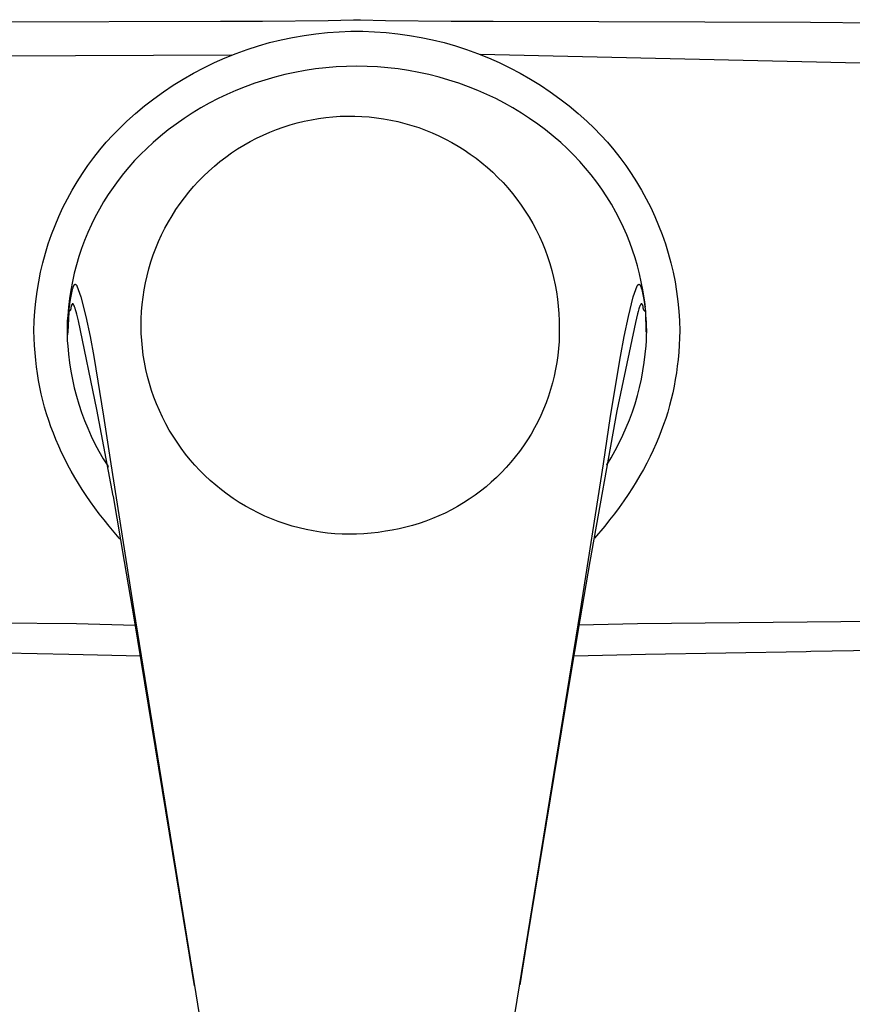
# Model space of a CAD drawing. Units: millimetres. Extents: x -279 to 279, y -228 to 228.
# Drawn here: x 140 to 209, y 136 to 218 of the extents above; entities that cross this region are included whole.
import ezdxf

# ---------------------------------------------------------------- set-up
doc = ezdxf.new("R2010")
doc.units = ezdxf.units.MM
doc.header["$MEASUREMENT"] = 0
doc.layers.add('Default', color=7, linetype='Continuous', true_color=0x000000)

msp = doc.modelspace()

# ---------------------------------------------------------------- linework, layer by layer
at = {"layer": 'Default', "color": 7, "true_color": 0xffffff}
for p, q in [((130.442, 217.897), (156.827, 217.992)), ((156.827, 217.992), (160.334, 217.981)), ((160.334, 217.981), (165.798, 218.033)), ((165.798, 218.033), (167.884, 218.111)), ((167.884, 218.111), (168.466, 218.111)), ((168.466, 218.111), (170.552, 218.033)), ((170.552, 218.033), (176.017, 217.981)), ((176.017, 217.981), (179.524, 217.992)), ((179.524, 217.992), (205.909, 217.897)), ((205.909, 217.897), (225.355, 217.761)), ((164.759, 216.942), (165.732, 217.044)), ((165.732, 217.044), (166.708, 217.111)), ((166.708, 217.111), (167.686, 217.145)), ((167.686, 217.145), (168.664, 217.145)), ((168.664, 217.145), (169.642, 217.111)), ((169.642, 217.111), (170.618, 217.044)), ((170.618, 217.044), (171.592, 216.942)), ((159.978, 215.933), (160.919, 216.201)), ((160.919, 216.201), (161.869, 216.436)), ((161.869, 216.436), (162.826, 216.638)), ((162.826, 216.638), (163.79, 216.807)), ((163.79, 216.807), (164.759, 216.942)), ((171.592, 216.942), (172.561, 216.807)), ((172.561, 216.807), (173.524, 216.638)), ((173.524, 216.638), (174.482, 216.436)), ((174.482, 216.436), (175.432, 216.201)), ((175.432, 216.201), (176.373, 215.933)), ((158.126, 215.3), (159.046, 215.633)), ((159.046, 215.633), (159.978, 215.933)), ((176.373, 215.933), (177.304, 215.633)), ((177.304, 215.633), (178.224, 215.3)), ((157.746, 215.152), (83.684, 214.882)), ((155.442, 214.115), (156.323, 214.541)), ((156.323, 214.541), (157.218, 214.936)), ((157.218, 214.936), (158.126, 215.3)), ((178.224, 215.3), (179.132, 214.936)), ((256.749, 213.417), (178.435, 215.219)), ((179.132, 214.936), (180.027, 214.541)), ((180.027, 214.541), (180.908, 214.115)), ((154.577, 213.658), (155.442, 214.115)), ((163.022, 213.73), (162.177, 213.546)), ((163.872, 213.887), (163.022, 213.73)), ((164.727, 214.015), (163.872, 213.887)), ((165.586, 214.114), (164.727, 214.015)), ((166.447, 214.185), (165.586, 214.114)), ((167.311, 214.228), (166.447, 214.185)), ((168.175, 214.242), (167.311, 214.228)), ((169.04, 214.228), (168.175, 214.242)), ((169.903, 214.185), (169.04, 214.228)), ((170.764, 214.113), (169.903, 214.185)), ((171.623, 214.014), (170.764, 214.113)), ((172.478, 213.886), (171.623, 214.014)), ((173.328, 213.729), (172.478, 213.886)), ((174.173, 213.545), (173.328, 213.729)), ((180.908, 214.115), (181.774, 213.658)), ((152.896, 212.657), (153.728, 213.172)), ((153.728, 213.172), (154.577, 213.658)), ((160.509, 213.094), (159.687, 212.826)), ((161.339, 213.334), (160.509, 213.094)), ((162.177, 213.546), (161.339, 213.334)), ((175.011, 213.333), (174.173, 213.545)), ((175.841, 213.093), (175.011, 213.333)), ((176.663, 212.826), (175.841, 213.093)), ((181.774, 213.658), (182.623, 213.172)), ((182.623, 213.172), (183.455, 212.657)), ((151.288, 211.541), (152.082, 212.113)), ((152.082, 212.113), (152.896, 212.657)), ((158.114, 212.229), (157.364, 211.902)), ((158.874, 212.532), (158.114, 212.229)), ((159.687, 212.826), (158.874, 212.532)), ((177.476, 212.532), (176.663, 212.826)), ((178.237, 212.229), (177.476, 212.532)), ((178.987, 211.902), (178.237, 212.229)), ((183.455, 212.657), (184.268, 212.113)), ((184.268, 212.113), (185.062, 211.541)), ((150.514, 210.942), (151.288, 211.541)), ((156.625, 211.55), (155.898, 211.173)), ((157.364, 211.902), (156.625, 211.55)), ((179.725, 211.549), (178.987, 211.902)), ((180.452, 211.173), (179.725, 211.549)), ((185.062, 211.541), (185.836, 210.943)), ((149.762, 210.317), (150.514, 210.942)), ((155.185, 210.773), (154.485, 210.349)), ((155.898, 211.173), (155.185, 210.773)), ((181.165, 210.772), (180.452, 211.173)), ((181.865, 210.348), (181.165, 210.772)), ((185.836, 210.943), (186.589, 210.317)), ((148.443, 209.101), (149.031, 209.666)), ((149.031, 209.666), (149.762, 210.317)), ((153.799, 209.902), (153.129, 209.432)), ((154.485, 210.349), (153.799, 209.902)), ((163.214, 209.53), (163.801, 209.672)), ((163.801, 209.672), (164.392, 209.794)), ((164.392, 209.794), (164.987, 209.896)), ((164.987, 209.896), (165.585, 209.977)), ((165.585, 209.977), (166.186, 210.037)), ((166.186, 210.037), (166.788, 210.076)), ((166.788, 210.076), (167.392, 210.095)), ((167.392, 210.095), (167.996, 210.092)), ((167.996, 210.092), (168.599, 210.068)), ((168.599, 210.068), (169.201, 210.024)), ((169.201, 210.024), (169.801, 209.958)), ((169.801, 209.958), (170.399, 209.872)), ((170.399, 209.872), (170.993, 209.765)), ((170.993, 209.765), (171.583, 209.638)), ((171.583, 209.638), (172.168, 209.49)), ((182.551, 209.901), (181.865, 210.348)), ((183.221, 209.432), (182.551, 209.901)), ((186.589, 210.317), (187.319, 209.666)), ((187.319, 209.666), (187.907, 209.101)), ((147.874, 208.516), (148.443, 209.101)), ((152.475, 208.94), (151.837, 208.427)), ((153.129, 209.432), (152.475, 208.94)), ((160.927, 208.758), (161.489, 208.981)), ((161.489, 208.981), (162.057, 209.184)), ((162.057, 209.184), (162.633, 209.367)), ((162.633, 209.367), (163.214, 209.53)), ((172.168, 209.49), (172.748, 209.322)), ((172.748, 209.322), (173.322, 209.133)), ((173.322, 209.133), (173.889, 208.925)), ((173.889, 208.925), (174.448, 208.698)), ((183.875, 208.94), (183.221, 209.432)), ((184.513, 208.427), (183.875, 208.94)), ((187.907, 209.101), (188.476, 208.516)), ((147.325, 207.912), (147.874, 208.516)), ((151.837, 208.427), (151.217, 207.893)), ((159.295, 207.976), (159.83, 208.255)), ((159.83, 208.255), (160.374, 208.516)), ((160.374, 208.516), (160.927, 208.758)), ((174.448, 208.698), (174.999, 208.451)), ((174.999, 208.451), (175.541, 208.185)), ((175.541, 208.185), (176.073, 207.901)), ((185.133, 207.893), (184.513, 208.427)), ((188.476, 208.516), (189.025, 207.912)), ((146.29, 206.65), (146.797, 207.29)), ((146.797, 207.29), (147.325, 207.912)), ((150.689, 207.41), (150.178, 206.909)), ((151.217, 207.893), (150.689, 207.41)), ((157.752, 207.028), (158.255, 207.361)), ((158.255, 207.361), (158.77, 207.678)), ((158.77, 207.678), (159.295, 207.976)), ((176.073, 207.901), (176.596, 207.598)), ((176.596, 207.598), (177.107, 207.277)), ((177.107, 207.277), (177.607, 206.939)), ((185.679, 207.39), (185.133, 207.893)), ((186.207, 206.869), (185.679, 207.39)), ((189.025, 207.912), (189.554, 207.29)), ((189.554, 207.29), (190.06, 206.65)), ((145.805, 205.994), (146.29, 206.65)), ((149.683, 206.391), (149.207, 205.857)), ((150.178, 206.909), (149.683, 206.391)), ((156.783, 206.309), (157.261, 206.677)), ((157.261, 206.677), (157.752, 207.028)), ((177.607, 206.939), (178.095, 206.584)), ((178.095, 206.584), (178.571, 206.212)), ((186.716, 206.33), (186.207, 206.869)), ((190.06, 206.65), (190.546, 205.994)), ((145.342, 205.322), (145.805, 205.994)), ((149.207, 205.857), (148.749, 205.307)), ((155.865, 205.524), (156.317, 205.925)), ((156.317, 205.925), (156.783, 206.309)), ((178.571, 206.212), (179.033, 205.823)), ((179.033, 205.823), (179.481, 205.419)), ((187.207, 205.774), (186.716, 206.33)), ((187.678, 205.201), (187.207, 205.774)), ((190.546, 205.994), (191.008, 205.322)), ((144.902, 204.635), (145.342, 205.322)), ((148.309, 204.741), (147.889, 204.162)), ((148.749, 205.307), (148.309, 204.741)), ((155.004, 204.678), (155.427, 205.109)), ((155.427, 205.109), (155.865, 205.524)), ((179.481, 205.419), (179.915, 205)), ((179.915, 205), (180.335, 204.565)), ((188.13, 204.612), (187.678, 205.201)), ((191.008, 205.322), (191.448, 204.634)), ((144.093, 203.217), (144.486, 203.933)), ((144.486, 203.933), (144.902, 204.635)), ((147.889, 204.162), (147.489, 203.568)), ((154.204, 203.774), (154.596, 204.233)), ((154.596, 204.233), (155.004, 204.678)), ((180.335, 204.565), (180.739, 204.117)), ((180.739, 204.117), (181.127, 203.654)), ((188.561, 204.008), (188.13, 204.612)), ((188.97, 203.389), (188.561, 204.008)), ((191.448, 204.634), (191.864, 203.933)), ((191.864, 203.933), (192.257, 203.217)), ((143.725, 202.489), (144.093, 203.217)), ((147.489, 203.568), (147.109, 202.961)), ((153.468, 202.817), (153.828, 203.302)), ((153.828, 203.302), (154.204, 203.774)), ((181.127, 203.654), (181.499, 203.178)), ((181.499, 203.178), (181.854, 202.69)), ((189.358, 202.757), (188.97, 203.389)), ((192.257, 203.217), (192.625, 202.489)), ((143.382, 201.749), (143.725, 202.489)), ((146.75, 202.342), (146.412, 201.711)), ((147.109, 202.961), (146.75, 202.342)), ((152.801, 201.811), (153.126, 202.32)), ((153.126, 202.32), (153.468, 202.817)), ((181.854, 202.69), (182.192, 202.19)), ((189.725, 202.112), (189.358, 202.757)), ((192.625, 202.489), (192.968, 201.748)), ((143.064, 200.997), (143.382, 201.749)), ((146.412, 201.711), (146.095, 201.069)), ((152.494, 201.291), (152.801, 201.811)), ((182.192, 202.19), (182.512, 201.678)), ((182.512, 201.678), (182.815, 201.156)), ((190.068, 201.454), (189.725, 202.112)), ((190.361, 200.839), (190.068, 201.454)), ((192.968, 201.748), (193.286, 200.997)), ((142.771, 200.235), (143.064, 200.997)), ((146.095, 201.069), (145.8, 200.417)), ((151.934, 200.221), (152.205, 200.761)), ((152.205, 200.761), (152.494, 201.291)), ((182.815, 201.156), (183.099, 200.623)), ((183.099, 200.623), (183.364, 200.081)), ((190.634, 200.215), (190.361, 200.839)), ((193.286, 200.997), (193.579, 200.235)), ((142.504, 199.464), (142.771, 200.235)), ((145.8, 200.417), (145.528, 199.755)), ((151.683, 199.672), (151.934, 200.221)), ((183.364, 200.081), (183.611, 199.53)), ((190.886, 199.582), (190.634, 200.215)), ((193.579, 200.235), (193.846, 199.464)), ((142.264, 198.684), (142.504, 199.464)), ((145.277, 199.084), (145.05, 198.405)), ((145.528, 199.755), (145.277, 199.084)), ((151.238, 198.55), (151.451, 199.115)), ((151.451, 199.115), (151.683, 199.672)), ((183.611, 199.53), (183.838, 198.97)), ((191.118, 198.941), (190.886, 199.582)), ((193.846, 199.464), (194.086, 198.684)), ((142.05, 197.897), (142.264, 198.684)), ((145.05, 198.405), (144.846, 197.719)), ((151.045, 197.978), (151.238, 198.55)), ((183.838, 198.97), (184.046, 198.404)), ((184.046, 198.404), (184.234, 197.83)), ((191.328, 198.293), (191.118, 198.941)), ((191.517, 197.639), (191.328, 198.293)), ((194.086, 198.684), (194.3, 197.897)), ((141.862, 197.102), (142.05, 197.897)), ((144.846, 197.719), (144.665, 197.026)), ((150.719, 196.815), (150.872, 197.399)), ((150.872, 197.399), (151.045, 197.978)), ((184.234, 197.83), (184.401, 197.25)), ((191.686, 196.978), (191.517, 197.639)), ((194.3, 197.897), (194.488, 197.102)), ((141.702, 196.302), (141.862, 197.102)), ((144.665, 197.026), (144.507, 196.328)), ((150.587, 196.226), (150.719, 196.815)), ((184.401, 197.25), (184.549, 196.664)), ((184.549, 196.664), (184.676, 196.074)), ((191.834, 196.312), (191.686, 196.978)), ((194.488, 197.102), (194.648, 196.302)), ((141.568, 195.497), (141.702, 196.302)), ((144.507, 196.328), (144.373, 195.625)), ((144.506, 195.64), (144.537, 195.749)), ((144.537, 195.749), (144.559, 195.822)), ((144.559, 195.822), (144.571, 195.858)), ((144.571, 195.858), (144.584, 195.894)), ((144.584, 195.894), (144.595, 195.923)), ((144.595, 195.923), (144.607, 195.952)), ((144.607, 195.952), (144.614, 195.966)), ((144.614, 195.966), (144.62, 195.98)), ((144.62, 195.98), (144.627, 195.994)), ((144.627, 195.994), (144.634, 196.008)), ((144.634, 196.008), (144.639, 196.016)), ((144.639, 196.016), (144.644, 196.025)), ((144.644, 196.025), (144.649, 196.033)), ((144.649, 196.033), (144.654, 196.042)), ((144.654, 196.042), (144.657, 196.046)), ((144.657, 196.046), (144.66, 196.05)), ((144.66, 196.05), (144.663, 196.054)), ((144.663, 196.054), (144.666, 196.058)), ((144.666, 196.058), (144.669, 196.062)), ((144.669, 196.062), (144.673, 196.066)), ((144.673, 196.066), (144.676, 196.069)), ((144.676, 196.069), (144.68, 196.073)), ((144.68, 196.073), (144.682, 196.076)), ((144.682, 196.076), (144.685, 196.079)), ((144.685, 196.079), (144.688, 196.081)), ((144.688, 196.081), (144.69, 196.084)), ((144.69, 196.084), (144.693, 196.086)), ((144.693, 196.086), (144.696, 196.088)), ((144.696, 196.088), (144.699, 196.091)), ((144.699, 196.091), (144.701, 196.092)), ((144.701, 196.092), (144.702, 196.093)), ((144.702, 196.093), (144.704, 196.094)), ((144.704, 196.094), (144.705, 196.095)), ((144.705, 196.095), (144.707, 196.096)), ((144.707, 196.096), (144.708, 196.097)), ((144.708, 196.097), (144.71, 196.097)), ((144.71, 196.097), (144.712, 196.098)), ((144.712, 196.098), (144.713, 196.099)), ((144.713, 196.099), (144.715, 196.1)), ((144.715, 196.1), (144.717, 196.101)), ((144.717, 196.101), (144.718, 196.101)), ((144.718, 196.101), (144.72, 196.102)), ((144.72, 196.102), (144.722, 196.102)), ((144.722, 196.102), (144.723, 196.103)), ((144.723, 196.103), (144.725, 196.103)), ((144.725, 196.103), (144.727, 196.104)), ((144.727, 196.104), (144.729, 196.104)), ((144.729, 196.104), (144.73, 196.105)), ((144.73, 196.105), (144.732, 196.105)), ((144.732, 196.105), (144.733, 196.105)), ((144.733, 196.105), (144.735, 196.105)), ((144.735, 196.105), (144.736, 196.105)), ((144.736, 196.105), (144.738, 196.105)), ((144.738, 196.105), (144.739, 196.106)), ((144.739, 196.106), (144.741, 196.106)), ((144.741, 196.106), (144.742, 196.106)), ((144.742, 196.106), (144.744, 196.105)), ((144.744, 196.105), (144.746, 196.105)), ((144.746, 196.105), (144.747, 196.105)), ((144.747, 196.105), (144.749, 196.105)), ((144.749, 196.105), (144.75, 196.105)), ((144.75, 196.105), (144.752, 196.105)), ((144.752, 196.105), (144.753, 196.105)), ((144.753, 196.105), (144.755, 196.104)), ((144.755, 196.104), (144.756, 196.104)), ((144.756, 196.104), (144.758, 196.104)), ((144.758, 196.104), (144.76, 196.103)), ((144.76, 196.103), (144.761, 196.103)), ((144.761, 196.103), (144.763, 196.102)), ((144.763, 196.102), (144.766, 196.102)), ((144.766, 196.102), (144.769, 196.101)), ((144.769, 196.101), (144.772, 196.099)), ((144.772, 196.099), (144.775, 196.098)), ((144.775, 196.098), (144.778, 196.097)), ((144.778, 196.097), (144.78, 196.096)), ((144.78, 196.096), (144.782, 196.095)), ((144.782, 196.095), (144.784, 196.094)), ((144.784, 196.094), (144.785, 196.093)), ((144.785, 196.093), (144.787, 196.092)), ((144.787, 196.092), (144.789, 196.091)), ((144.789, 196.091), (144.791, 196.089)), ((144.791, 196.089), (144.793, 196.088)), ((144.793, 196.088), (144.795, 196.087)), ((144.795, 196.087), (144.797, 196.086)), ((144.797, 196.086), (144.8, 196.083)), ((144.8, 196.083), (144.803, 196.08)), ((144.803, 196.08), (144.807, 196.077)), ((144.807, 196.077), (144.81, 196.074)), ((144.81, 196.074), (144.813, 196.071)), ((144.813, 196.071), (144.816, 196.068)), ((144.816, 196.068), (144.82, 196.065)), ((144.82, 196.065), (144.825, 196.058)), ((144.825, 196.058), (144.831, 196.052)), ((144.831, 196.052), (144.839, 196.042)), ((144.839, 196.042), (144.846, 196.033)), ((144.846, 196.033), (144.853, 196.023)), ((144.853, 196.023), (144.86, 196.013)), ((144.86, 196.013), (144.867, 196.003)), ((144.867, 196.003), (144.873, 195.993)), ((144.873, 195.993), (144.886, 195.973)), ((144.886, 195.973), (145.214, 195.068)), ((150.475, 195.633), (150.587, 196.226)), ((184.676, 196.074), (184.783, 195.48)), ((191.177, 195.068), (191.505, 195.973)), ((191.505, 195.973), (191.514, 195.988)), ((191.514, 195.988), (191.524, 196.003)), ((191.524, 196.003), (191.534, 196.018)), ((191.534, 196.018), (191.539, 196.025)), ((191.539, 196.025), (191.544, 196.032)), ((191.544, 196.032), (191.552, 196.043)), ((191.552, 196.043), (191.557, 196.048)), ((191.557, 196.048), (191.561, 196.053)), ((191.561, 196.053), (191.565, 196.059)), ((191.565, 196.059), (191.57, 196.063)), ((191.57, 196.063), (191.575, 196.068)), ((191.575, 196.068), (191.58, 196.073)), ((191.58, 196.073), (191.584, 196.077)), ((191.584, 196.077), (191.587, 196.08)), ((191.587, 196.08), (191.591, 196.083)), ((191.591, 196.083), (191.596, 196.086)), ((191.596, 196.086), (191.598, 196.088)), ((191.598, 196.088), (191.6, 196.089)), ((191.6, 196.089), (191.602, 196.091)), ((191.602, 196.091), (191.604, 196.092)), ((191.604, 196.092), (191.606, 196.093)), ((191.606, 196.093), (191.609, 196.095)), ((191.609, 196.095), (191.611, 196.096)), ((191.611, 196.096), (191.613, 196.097)), ((191.613, 196.097), (191.615, 196.098)), ((191.615, 196.098), (191.617, 196.099)), ((191.617, 196.099), (191.619, 196.1)), ((191.619, 196.1), (191.621, 196.101)), ((191.621, 196.101), (191.623, 196.101)), ((191.623, 196.101), (191.625, 196.102)), ((191.625, 196.102), (191.627, 196.103)), ((191.627, 196.103), (191.629, 196.103)), ((191.629, 196.103), (191.631, 196.104)), ((191.631, 196.104), (191.633, 196.104)), ((191.633, 196.104), (191.635, 196.105)), ((191.635, 196.105), (191.637, 196.105)), ((191.637, 196.105), (191.639, 196.105)), ((191.639, 196.105), (191.641, 196.106)), ((191.641, 196.106), (191.643, 196.106)), ((191.643, 196.106), (191.645, 196.106)), ((191.645, 196.106), (191.646, 196.106)), ((191.646, 196.106), (191.647, 196.106)), ((191.647, 196.106), (191.648, 196.106)), ((191.648, 196.106), (191.649, 196.106)), ((191.649, 196.106), (191.652, 196.106)), ((191.652, 196.106), (191.654, 196.106)), ((191.654, 196.106), (191.656, 196.105)), ((191.656, 196.105), (191.658, 196.105)), ((191.658, 196.105), (191.66, 196.105)), ((191.66, 196.105), (191.663, 196.104)), ((191.663, 196.104), (191.665, 196.104)), ((191.665, 196.104), (191.667, 196.103)), ((191.667, 196.103), (191.669, 196.102)), ((191.669, 196.102), (191.671, 196.102)), ((191.671, 196.102), (191.673, 196.101)), ((191.673, 196.101), (191.675, 196.1)), ((191.675, 196.1), (191.677, 196.099)), ((191.677, 196.099), (191.679, 196.098)), ((191.679, 196.098), (191.681, 196.097)), ((191.681, 196.097), (191.684, 196.096)), ((191.684, 196.096), (191.686, 196.095)), ((191.686, 196.095), (191.688, 196.093)), ((191.688, 196.093), (191.69, 196.092)), ((191.69, 196.092), (191.692, 196.09)), ((191.692, 196.09), (191.694, 196.089)), ((191.694, 196.089), (191.696, 196.087)), ((191.696, 196.087), (191.698, 196.086)), ((191.698, 196.086), (191.7, 196.084)), ((191.7, 196.084), (191.702, 196.082)), ((191.702, 196.082), (191.704, 196.081)), ((191.704, 196.081), (191.708, 196.077)), ((191.708, 196.077), (191.711, 196.073)), ((191.711, 196.073), (191.716, 196.069)), ((191.716, 196.069), (191.72, 196.064)), ((191.72, 196.064), (191.724, 196.059)), ((191.724, 196.059), (191.728, 196.054)), ((191.728, 196.054), (191.731, 196.049)), ((191.731, 196.049), (191.735, 196.044)), ((191.735, 196.044), (191.739, 196.038)), ((191.739, 196.038), (191.742, 196.033)), ((191.742, 196.033), (191.746, 196.027)), ((191.746, 196.027), (191.75, 196.02)), ((191.75, 196.02), (191.758, 196.006)), ((191.758, 196.006), (191.765, 195.993)), ((191.765, 195.993), (191.771, 195.979)), ((191.771, 195.979), (191.782, 195.956)), ((191.782, 195.956), (191.791, 195.934)), ((191.791, 195.934), (191.801, 195.911)), ((191.801, 195.911), (191.809, 195.887)), ((191.809, 195.887), (191.826, 195.841)), ((191.826, 195.841), (191.841, 195.793)), ((191.962, 195.642), (191.834, 196.312)), ((191.841, 195.793), (191.86, 195.728)), ((191.86, 195.728), (191.879, 195.662)), ((194.648, 196.302), (194.782, 195.497)), ((141.462, 194.688), (141.568, 195.497)), ((144.263, 194.918), (144.177, 194.207)), ((144.373, 195.625), (144.263, 194.918)), ((144.32, 194.681), (144.392, 195.107)), ((144.392, 195.107), (144.478, 195.53)), ((144.478, 195.53), (144.472, 195.503)), ((144.478, 195.53), (144.506, 195.64)), ((145.214, 195.068), (145.619, 193.425)), ((150.313, 194.436), (150.384, 195.036)), ((150.384, 195.036), (150.475, 195.633)), ((184.783, 195.48), (184.869, 194.882)), ((190.772, 193.425), (191.177, 195.068)), ((191.879, 195.662), (191.913, 195.53)), ((191.913, 195.53), (192.002, 195.106)), ((191.919, 195.503), (192.016, 195.072)), ((192.069, 194.969), (191.962, 195.642)), ((192.002, 195.106), (192.08, 194.681)), ((192.016, 195.072), (192.099, 194.639)), ((192.123, 194.586), (192.069, 194.969)), ((194.782, 195.497), (194.888, 194.688)), ((141.383, 193.876), (141.462, 194.688)), ((144.177, 194.207), (144.115, 193.494)), ((144.215, 193.825), (144.261, 194.254)), ((144.261, 194.254), (144.32, 194.681)), ((144.376, 194.074), (144.374, 194.065)), ((144.377, 194.084), (144.376, 194.074)), ((144.379, 194.095), (144.377, 194.084)), ((144.38, 194.106), (144.379, 194.095)), ((144.383, 194.13), (144.38, 194.106)), ((144.387, 194.197), (144.383, 194.13)), ((144.388, 194.218), (144.387, 194.197)), ((144.39, 194.228), (144.388, 194.218)), ((144.391, 194.239), (144.39, 194.228)), ((144.392, 194.244), (144.391, 194.239)), ((144.393, 194.249), (144.392, 194.244)), ((144.394, 194.254), (144.393, 194.249)), ((144.395, 194.259), (144.394, 194.254)), ((144.397, 194.266), (144.395, 194.259)), ((144.399, 194.273), (144.397, 194.266)), ((144.401, 194.279), (144.399, 194.273)), ((144.403, 194.286), (144.401, 194.279)), ((144.405, 194.292), (144.403, 194.286)), ((144.408, 194.299), (144.405, 194.292)), ((144.413, 194.312), (144.408, 194.299)), ((144.45, 194.394), (144.413, 194.312)), ((144.455, 194.405), (144.45, 194.394)), ((144.461, 194.415), (144.455, 194.405)), ((144.464, 194.421), (144.461, 194.415)), ((144.467, 194.426), (144.464, 194.421)), ((144.47, 194.431), (144.467, 194.426)), ((144.473, 194.436), (144.47, 194.431)), ((144.476, 194.442), (144.473, 194.436)), ((144.48, 194.447), (144.476, 194.442)), ((144.482, 194.449), (144.48, 194.447)), ((144.484, 194.452), (144.482, 194.449)), ((144.486, 194.455), (144.484, 194.452)), ((144.488, 194.457), (144.486, 194.455)), ((144.49, 194.459), (144.488, 194.457)), ((144.491, 194.46), (144.49, 194.459)), ((144.492, 194.461), (144.491, 194.46)), ((144.493, 194.462), (144.492, 194.461)), ((144.494, 194.464), (144.493, 194.462)), ((144.496, 194.465), (144.494, 194.464)), ((144.497, 194.466), (144.496, 194.465)), ((144.498, 194.467), (144.497, 194.466)), ((144.5, 194.468), (144.498, 194.467)), ((144.501, 194.469), (144.5, 194.468)), ((144.503, 194.47), (144.501, 194.469)), ((144.505, 194.471), (144.503, 194.47)), ((144.506, 194.472), (144.505, 194.471)), ((144.508, 194.473), (144.506, 194.472)), ((144.509, 194.473), (144.508, 194.473)), ((144.51, 194.474), (144.509, 194.474)), ((144.509, 194.474), (144.509, 194.473)), ((144.511, 194.475), (144.51, 194.474)), ((144.512, 194.475), (144.511, 194.475)), ((144.513, 194.475), (144.512, 194.475)), ((144.514, 194.476), (144.513, 194.475)), ((144.515, 194.476), (144.514, 194.476)), ((144.516, 194.476), (144.515, 194.476)), ((144.517, 194.477), (144.516, 194.476)), ((144.516, 194.476), (144.516, 194.476)), ((144.518, 194.477), (144.517, 194.477)), ((144.519, 194.477), (144.518, 194.477)), ((144.52, 194.477), (144.519, 194.477)), ((144.521, 194.477), (144.52, 194.477)), ((144.522, 194.478), (144.521, 194.477)), ((144.523, 194.478), (144.522, 194.478)), ((144.524, 194.478), (144.523, 194.478)), ((144.525, 194.478), (144.524, 194.478)), ((144.526, 194.478), (144.525, 194.478)), ((144.525, 194.478), (144.525, 194.478)), ((144.527, 194.478), (144.526, 194.478)), ((144.528, 194.478), (144.527, 194.478)), ((144.529, 194.478), (144.528, 194.478)), ((144.528, 194.478), (144.528, 194.478)), ((144.53, 194.478), (144.529, 194.478)), ((144.531, 194.478), (144.53, 194.478)), ((144.533, 194.477), (144.531, 194.478)), ((144.531, 194.478), (144.531, 194.478)), ((144.534, 194.477), (144.533, 194.477)), ((144.536, 194.477), (144.534, 194.477)), ((144.537, 194.477), (144.536, 194.477)), ((144.539, 194.476), (144.537, 194.477)), ((144.54, 194.476), (144.539, 194.476)), ((144.542, 194.475), (144.54, 194.476)), ((144.543, 194.475), (144.542, 194.475)), ((144.545, 194.474), (144.543, 194.475)), ((144.546, 194.474), (144.545, 194.474)), ((144.547, 194.473), (144.546, 194.474)), ((144.549, 194.472), (144.547, 194.473)), ((144.55, 194.472), (144.549, 194.472)), ((144.551, 194.471), (144.55, 194.472)), ((144.552, 194.471), (144.551, 194.471)), ((144.554, 194.47), (144.552, 194.471)), ((144.556, 194.468), (144.554, 194.47)), ((144.558, 194.467), (144.556, 194.468)), ((144.56, 194.466), (144.558, 194.467)), ((144.562, 194.464), (144.56, 194.466)), ((144.564, 194.462), (144.562, 194.464)), ((144.567, 194.461), (144.564, 194.462)), ((144.569, 194.459), (144.567, 194.461)), ((144.57, 194.457), (144.569, 194.459)), ((144.572, 194.455), (144.57, 194.457)), ((144.574, 194.453), (144.572, 194.455)), ((144.578, 194.449), (144.574, 194.453)), ((144.582, 194.445), (144.578, 194.449)), ((144.587, 194.439), (144.582, 194.445)), ((144.592, 194.433), (144.587, 194.439)), ((144.596, 194.427), (144.592, 194.433)), ((144.601, 194.421), (144.596, 194.427)), ((144.605, 194.414), (144.601, 194.421)), ((144.609, 194.407), (144.605, 194.414)), ((144.618, 194.394), (144.609, 194.407)), ((144.628, 194.375), (144.618, 194.394)), ((144.638, 194.357), (144.628, 194.375)), ((144.647, 194.337), (144.638, 194.357)), ((144.656, 194.318), (144.647, 194.337)), ((144.665, 194.299), (144.656, 194.318)), ((144.673, 194.279), (144.665, 194.299)), ((144.689, 194.239), (144.673, 194.279)), ((144.711, 194.178), (144.689, 194.239)), ((144.732, 194.117), (144.711, 194.178)), ((144.771, 193.993), (144.732, 194.117)), ((150.264, 193.835), (150.313, 194.436)), ((184.869, 194.882), (184.934, 194.282)), ((184.934, 194.282), (184.978, 193.68)), ((191.666, 194.139), (191.638, 194.053)), ((191.697, 194.224), (191.666, 194.139)), ((191.719, 194.282), (191.697, 194.224)), ((191.731, 194.31), (191.719, 194.282)), ((191.744, 194.338), (191.731, 194.31)), ((191.755, 194.36), (191.744, 194.338)), ((191.76, 194.371), (191.755, 194.36)), ((191.766, 194.381), (191.76, 194.371)), ((191.772, 194.392), (191.766, 194.381)), ((191.778, 194.402), (191.772, 194.392)), ((191.785, 194.413), (191.778, 194.402)), ((191.792, 194.423), (191.785, 194.413)), ((191.797, 194.43), (191.792, 194.423)), ((191.802, 194.437), (191.797, 194.43)), ((191.808, 194.443), (191.802, 194.437)), ((191.814, 194.45), (191.808, 194.443)), ((191.816, 194.453), (191.814, 194.45)), ((191.819, 194.456), (191.816, 194.453)), ((191.822, 194.458), (191.819, 194.456)), ((191.823, 194.46), (191.822, 194.458)), ((191.825, 194.461), (191.823, 194.46)), ((191.826, 194.462), (191.825, 194.461)), ((191.828, 194.464), (191.826, 194.462)), ((191.829, 194.465), (191.828, 194.464)), ((191.831, 194.466), (191.829, 194.465)), ((191.833, 194.467), (191.831, 194.466)), ((191.834, 194.468), (191.833, 194.467)), ((191.836, 194.469), (191.834, 194.468)), ((191.838, 194.47), (191.836, 194.469)), ((191.839, 194.471), (191.838, 194.47)), ((191.84, 194.471), (191.839, 194.471)), ((191.841, 194.472), (191.84, 194.471)), ((191.842, 194.472), (191.841, 194.472)), ((191.843, 194.473), (191.842, 194.472)), ((191.844, 194.473), (191.843, 194.473)), ((191.845, 194.474), (191.844, 194.473)), ((191.846, 194.474), (191.845, 194.474)), ((191.847, 194.474), (191.846, 194.474)), ((191.849, 194.475), (191.847, 194.474)), ((191.85, 194.475), (191.849, 194.475)), ((191.851, 194.475), (191.85, 194.475)), ((191.852, 194.476), (191.851, 194.475)), ((191.853, 194.476), (191.852, 194.476)), ((191.854, 194.476), (191.853, 194.476)), ((191.855, 194.477), (191.854, 194.476)), ((191.856, 194.477), (191.855, 194.477)), ((191.858, 194.477), (191.856, 194.477)), ((191.859, 194.477), (191.858, 194.477)), ((191.86, 194.477), (191.859, 194.477)), ((191.861, 194.477), (191.86, 194.477)), ((191.862, 194.477), (191.861, 194.477)), ((191.863, 194.478), (191.862, 194.477)), ((191.864, 194.478), (191.863, 194.478)), ((191.866, 194.478), (191.864, 194.478)), ((191.867, 194.478), (191.866, 194.478)), ((191.868, 194.478), (191.867, 194.478)), ((191.869, 194.477), (191.868, 194.478)), ((191.87, 194.477), (191.869, 194.477)), ((191.871, 194.477), (191.87, 194.477)), ((191.872, 194.477), (191.871, 194.477)), ((191.873, 194.477), (191.872, 194.477)), ((191.874, 194.477), (191.873, 194.477)), ((191.876, 194.476), (191.874, 194.477)), ((191.874, 194.477), (191.874, 194.477)), ((191.877, 194.476), (191.876, 194.476)), ((191.878, 194.475), (191.877, 194.476)), ((191.879, 194.475), (191.878, 194.475)), ((191.88, 194.475), (191.879, 194.475)), ((191.881, 194.474), (191.88, 194.475)), ((191.882, 194.474), (191.881, 194.474)), ((191.883, 194.473), (191.882, 194.474)), ((191.884, 194.472), (191.883, 194.473)), ((191.885, 194.472), (191.884, 194.472)), ((191.886, 194.471), (191.885, 194.472)), ((191.887, 194.471), (191.886, 194.471)), ((191.888, 194.47), (191.887, 194.471)), ((191.889, 194.469), (191.888, 194.47)), ((191.89, 194.468), (191.889, 194.469)), ((191.891, 194.468), (191.89, 194.468)), ((191.892, 194.467), (191.891, 194.468)), ((191.894, 194.465), (191.892, 194.467)), ((191.896, 194.464), (191.894, 194.465)), ((191.898, 194.462), (191.896, 194.464)), ((191.899, 194.46), (191.898, 194.462)), ((191.901, 194.458), (191.899, 194.46)), ((191.905, 194.454), (191.901, 194.458)), ((191.907, 194.451), (191.905, 194.454)), ((191.909, 194.449), (191.907, 194.451)), ((191.911, 194.446), (191.909, 194.449)), ((191.914, 194.443), (191.911, 194.446)), ((191.916, 194.44), (191.914, 194.443)), ((191.918, 194.437), (191.916, 194.44)), ((191.922, 194.43), (191.918, 194.437)), ((191.926, 194.424), (191.922, 194.43)), ((191.929, 194.418), (191.926, 194.424)), ((191.933, 194.411), (191.929, 194.418)), ((191.936, 194.405), (191.933, 194.411)), ((191.941, 194.394), (191.936, 194.405)), ((191.955, 194.363), (191.941, 194.394)), ((191.959, 194.355), (191.955, 194.363)), ((191.98, 194.313), (191.959, 194.355)), ((191.983, 194.305), (191.98, 194.313)), ((191.985, 194.301), (191.983, 194.305)), ((191.987, 194.297), (191.985, 194.301)), ((191.988, 194.293), (191.987, 194.297)), ((191.989, 194.29), (191.988, 194.293)), ((191.992, 194.282), (191.989, 194.29)), ((191.994, 194.275), (191.992, 194.282)), ((191.996, 194.268), (191.994, 194.275)), ((191.997, 194.261), (191.996, 194.268)), ((191.999, 194.253), (191.997, 194.261)), ((192, 194.246), (191.999, 194.253)), ((192.001, 194.239), (192, 194.246)), ((192.003, 194.229), (192.001, 194.239)), ((192.004, 194.219), (192.003, 194.229)), ((192.005, 194.2), (192.004, 194.219)), ((192.008, 194.122), (192.005, 194.2)), ((192.009, 194.112), (192.008, 194.122)), ((192.01, 194.103), (192.009, 194.112)), ((192.011, 194.093), (192.01, 194.103)), ((192.012, 194.083), (192.011, 194.093)), ((192.013, 194.077), (192.012, 194.083)), ((192.014, 194.07), (192.013, 194.077)), ((192.016, 194.064), (192.014, 194.07)), ((192.08, 194.681), (192.145, 194.253)), ((192.099, 194.639), (192.168, 194.203)), ((192.168, 194.203), (192.123, 194.586)), ((192.145, 194.253), (192.199, 193.824)), ((192.194, 194.027), (192.168, 194.203)), ((194.888, 194.688), (194.967, 193.876)), ((141.332, 193.061), (141.383, 193.876)), ((144.115, 193.494), (144.083, 193.079)), ((144.215, 193.825), (144.137, 192.126)), ((144.226, 193.834), (144.215, 193.825)), ((144.237, 193.844), (144.226, 193.834)), ((144.248, 193.853), (144.237, 193.844)), ((144.259, 193.863), (144.248, 193.853)), ((144.269, 193.873), (144.259, 193.863)), ((144.279, 193.884), (144.269, 193.873)), ((144.289, 193.895), (144.279, 193.884)), ((144.298, 193.906), (144.289, 193.895)), ((144.303, 193.912), (144.298, 193.906)), ((144.307, 193.917), (144.303, 193.912)), ((144.312, 193.924), (144.307, 193.917)), ((144.316, 193.93), (144.312, 193.924)), ((144.32, 193.936), (144.316, 193.93)), ((144.325, 193.942), (144.32, 193.936)), ((144.329, 193.949), (144.325, 193.942)), ((144.332, 193.955), (144.329, 193.949)), ((144.336, 193.962), (144.332, 193.955)), ((144.34, 193.968), (144.336, 193.962)), ((144.343, 193.975), (144.34, 193.968)), ((144.346, 193.982), (144.343, 193.975)), ((144.35, 193.989), (144.346, 193.982)), ((144.353, 193.995), (144.35, 193.989)), ((144.355, 194.002), (144.353, 193.995)), ((144.358, 194.009), (144.355, 194.002)), ((144.361, 194.018), (144.358, 194.009)), ((144.364, 194.028), (144.361, 194.018)), ((144.367, 194.037), (144.364, 194.028)), ((144.369, 194.046), (144.367, 194.037)), ((144.372, 194.055), (144.369, 194.046)), ((144.374, 194.065), (144.372, 194.055)), ((144.825, 193.809), (144.771, 193.993)), ((144.874, 193.623), (144.825, 193.809)), ((145.009, 193.075), (144.874, 193.623)), ((145.619, 193.425), (145.976, 191.77)), ((150.235, 193.232), (150.264, 193.835)), ((184.978, 193.68), (185.001, 193.077)), ((190.415, 191.77), (190.772, 193.425)), ((191.524, 193.652), (191.347, 192.926)), ((191.579, 193.853), (191.524, 193.652)), ((191.638, 194.053), (191.579, 193.853)), ((192.017, 194.057), (192.016, 194.064)), ((192.019, 194.051), (192.017, 194.057)), ((192.02, 194.045), (192.019, 194.051)), ((192.022, 194.038), (192.02, 194.045)), ((192.024, 194.032), (192.022, 194.038)), ((192.026, 194.026), (192.024, 194.032)), ((192.028, 194.02), (192.026, 194.026)), ((192.031, 194.014), (192.028, 194.02)), ((192.033, 194.007), (192.031, 194.014)), ((192.036, 194.001), (192.033, 194.007)), ((192.039, 193.995), (192.036, 194.001)), ((192.041, 193.99), (192.039, 193.995)), ((192.044, 193.984), (192.041, 193.99)), ((192.047, 193.978), (192.044, 193.984)), ((192.05, 193.973), (192.047, 193.978)), ((192.053, 193.968), (192.05, 193.973)), ((192.056, 193.963), (192.053, 193.968)), ((192.06, 193.958), (192.056, 193.963)), ((192.063, 193.952), (192.06, 193.958)), ((192.067, 193.947), (192.063, 193.952)), ((192.07, 193.943), (192.067, 193.947)), ((192.078, 193.933), (192.07, 193.943)), ((192.085, 193.923), (192.078, 193.933)), ((192.093, 193.914), (192.085, 193.923)), ((192.101, 193.905), (192.093, 193.914)), ((192.107, 193.9), (192.101, 193.905)), ((192.113, 193.894), (192.107, 193.9)), ((192.124, 193.883), (192.113, 193.894)), ((192.136, 193.872), (192.124, 193.883)), ((192.148, 193.862), (192.136, 193.872)), ((192.161, 193.852), (192.148, 193.862)), ((192.173, 193.843), (192.161, 193.852)), ((192.186, 193.833), (192.173, 193.843)), ((192.199, 193.824), (192.186, 193.833)), ((192.216, 193.851), (192.194, 194.027)), ((192.199, 193.824), (192.254, 192.126)), ((192.254, 192.126), (192.216, 193.851)), ((194.967, 193.876), (195.019, 193.061)), ((141.308, 192.246), (141.332, 193.061)), ((144.065, 192.663), (144.059, 192.246)), ((144.083, 193.079), (144.065, 192.663)), ((146.554, 185.703), (145.009, 193.075)), ((150.227, 192.628), (150.235, 193.232)), ((150.241, 192.024), (150.227, 192.628)), ((185.001, 193.077), (185.02, 192.498)), ((185.02, 192.498), (185.019, 191.919)), ((191.347, 192.926), (189.812, 185.576)), ((192.286, 192.658), (192.268, 193.069)), ((192.292, 192.247), (192.286, 192.658)), ((195.019, 193.061), (195.043, 192.246)), ((141.311, 192.246), (141.308, 192.246)), ((141.327, 191.635), (141.311, 192.246)), ((141.356, 191.026), (141.327, 191.635)), ((144.042, 192.246), (144.059, 192.246)), ((144.059, 192.246), (144.065, 191.83)), ((144.065, 191.83), (144.083, 191.413)), ((144.137, 192.126), (144.066, 191.791)), ((145.976, 191.77), (146.283, 190.106)), ((150.275, 191.422), (150.241, 192.024)), ((185.019, 191.919), (184.997, 191.34)), ((190.108, 190.106), (190.415, 191.77)), ((192.267, 191.413), (192.286, 191.83)), ((192.286, 191.83), (192.292, 192.247)), ((192.308, 192.246), (192.292, 192.247)), ((195.027, 191.649), (194.997, 191.053)), ((195.043, 192.246), (195.027, 191.649)), ((141.399, 190.417), (141.356, 191.026)), ((144.083, 191.413), (144.115, 190.998)), ((144.115, 190.998), (144.177, 190.29)), ((150.33, 190.82), (150.275, 191.422)), ((150.406, 190.222), (150.33, 190.82)), ((184.997, 191.34), (184.956, 190.762)), ((192.174, 190.297), (192.236, 190.998)), ((192.236, 190.998), (192.267, 191.413)), ((194.997, 191.053), (194.956, 190.458)), ((141.455, 189.809), (141.399, 190.417)), ((144.177, 190.29), (144.264, 189.585)), ((146.283, 190.106), (147.099, 185.143)), ((150.502, 189.626), (150.406, 190.222)), ((184.895, 190.186), (184.815, 189.613)), ((184.956, 190.762), (184.895, 190.186)), ((189.292, 185.143), (190.108, 190.106)), ((192.088, 189.6), (192.174, 190.297)), ((194.956, 190.458), (194.901, 189.864)), ((141.52, 189.241), (141.455, 189.809)), ((141.598, 188.674), (141.52, 189.241)), ((144.264, 189.585), (144.374, 188.884)), ((150.62, 189.033), (150.502, 189.626)), ((184.815, 189.613), (184.714, 189.042)), ((191.98, 188.905), (192.088, 189.6)), ((194.837, 189.301), (194.761, 188.74)), ((194.901, 189.864), (194.837, 189.301)), ((141.689, 188.11), (141.598, 188.674)), ((144.374, 188.884), (144.507, 188.186)), ((150.757, 188.446), (150.62, 189.033)), ((150.915, 187.863), (150.757, 188.446)), ((184.595, 188.475), (184.455, 187.913)), ((184.714, 189.042), (184.595, 188.475)), ((191.849, 188.214), (191.98, 188.905)), ((194.761, 188.74), (194.672, 188.18)), ((141.795, 187.548), (141.689, 188.11)), ((141.915, 186.989), (141.795, 187.548)), ((144.507, 188.186), (144.663, 187.493)), ((151.094, 187.286), (150.915, 187.863)), ((184.455, 187.913), (184.297, 187.356)), ((191.52, 186.847), (191.696, 187.528)), ((191.696, 187.528), (191.849, 188.214)), ((194.569, 187.623), (194.456, 187.083)), ((194.672, 188.18), (194.569, 187.623)), ((142.049, 186.433), (141.915, 186.989)), ((144.663, 187.493), (144.842, 186.806)), ((144.842, 186.806), (145.044, 186.125)), ((151.292, 186.716), (151.094, 187.286)), ((151.51, 186.153), (151.292, 186.716)), ((184.119, 186.805), (183.923, 186.26)), ((184.297, 187.356), (184.119, 186.805)), ((191.321, 186.173), (191.52, 186.847)), ((194.456, 187.083), (194.329, 186.546)), ((142.197, 185.881), (142.049, 186.433)), ((142.358, 185.333), (142.197, 185.881)), ((145.044, 186.125), (145.268, 185.451)), ((151.747, 185.598), (151.51, 186.153)), ((183.923, 186.26), (183.708, 185.722)), ((191.101, 185.505), (191.321, 186.173)), ((194.189, 186.013), (194.037, 185.483)), ((194.329, 186.546), (194.189, 186.013)), ((142.534, 184.789), (142.358, 185.333)), ((145.268, 185.451), (145.515, 184.785)), ((147.905, 178.511), (146.554, 185.703)), ((147.099, 185.143), (147.698, 181.171)), ((152.003, 185.051), (151.747, 185.598)), ((183.474, 185.192), (183.223, 184.67)), ((183.708, 185.722), (183.474, 185.192)), ((189.812, 185.576), (187.552, 173.061)), ((188.693, 181.171), (189.292, 185.143)), ((190.859, 184.845), (191.101, 185.505)), ((194.037, 185.483), (193.872, 184.956)), ((142.722, 184.249), (142.534, 184.789)), ((142.923, 183.714), (142.722, 184.249)), ((145.515, 184.785), (145.784, 184.128)), ((152.278, 184.514), (152.003, 185.051)), ((152.572, 183.986), (152.278, 184.514)), ((183.223, 184.67), (182.953, 184.158)), ((190.595, 184.193), (190.859, 184.845)), ((193.694, 184.434), (193.504, 183.916)), ((193.872, 184.956), (193.694, 184.434)), ((143.137, 183.184), (142.923, 183.714)), ((145.784, 184.128), (146.074, 183.48)), ((146.074, 183.48), (146.386, 182.842)), ((152.884, 183.469), (152.572, 183.986)), ((153.213, 182.963), (152.884, 183.469)), ((182.667, 183.654), (182.363, 183.161)), ((182.953, 184.158), (182.667, 183.654)), ((190.003, 182.918), (190.309, 183.551)), ((190.309, 183.551), (190.595, 184.193)), ((193.504, 183.916), (193.303, 183.403)), ((143.369, 182.646), (143.137, 183.184)), ((143.614, 182.114), (143.369, 182.646)), ((146.386, 182.842), (146.719, 182.214)), ((153.56, 182.469), (153.213, 182.963)), ((182.042, 182.679), (181.705, 182.208)), ((182.363, 183.161), (182.042, 182.679)), ((189.676, 182.295), (190.003, 182.918)), ((193.072, 182.853), (192.828, 182.309)), ((193.303, 183.403), (193.072, 182.853)), ((143.87, 181.588), (143.614, 182.114)), ((146.719, 182.214), (147.072, 181.598)), ((153.924, 181.987), (153.56, 182.469)), ((154.305, 181.519), (153.924, 181.987)), ((181.705, 182.208), (181.352, 181.749)), ((189.329, 181.684), (189.676, 182.295)), ((192.828, 182.309), (192.571, 181.771)), ((144.139, 181.067), (143.87, 181.588)), ((144.418, 180.553), (144.139, 181.067)), ((147.072, 181.598), (147.446, 180.994)), ((147.446, 180.994), (147.477, 180.885)), ((147.698, 181.171), (149.608, 168.969)), ((154.701, 181.063), (154.305, 181.519)), ((155.113, 180.622), (154.701, 181.063)), ((180.983, 181.302), (180.599, 180.868)), ((181.352, 181.749), (180.983, 181.302)), ((186.783, 168.969), (188.693, 181.171)), ((188.946, 181.059), (188.962, 181.084)), ((188.962, 181.084), (189.329, 181.684)), ((192.302, 181.24), (192.021, 180.714)), ((192.571, 181.771), (192.302, 181.24)), ((144.709, 180.044), (144.418, 180.553)), ((155.54, 180.195), (155.113, 180.622)), ((155.982, 179.783), (155.54, 180.195)), ((180.201, 180.448), (179.788, 180.041)), ((180.599, 180.868), (180.201, 180.448)), ((191.729, 180.194), (191.425, 179.681)), ((192.021, 180.714), (191.729, 180.194)), ((145.01, 179.542), (144.709, 180.044)), ((145.322, 179.046), (145.01, 179.542)), ((156.437, 179.387), (155.982, 179.783)), ((156.906, 179.007), (156.437, 179.387)), ((179.362, 179.649), (178.922, 179.272)), ((179.788, 180.041), (179.362, 179.649)), ((191.425, 179.681), (191.11, 179.175)), ((145.662, 178.53), (145.322, 179.046)), ((146.012, 178.021), (145.662, 178.53)), ((147.915, 178.451), (147.905, 178.511)), ((157.388, 178.644), (156.906, 179.007)), ((157.883, 178.297), (157.388, 178.644)), ((178.005, 178.565), (177.529, 178.235)), ((178.47, 178.911), (178.005, 178.565)), ((178.922, 179.272), (178.47, 178.911)), ((190.753, 178.626), (190.383, 178.084)), ((191.11, 179.175), (190.753, 178.626)), ((146.372, 177.519), (146.012, 178.021)), ((148.841, 173.045), (147.915, 178.451)), ((158.389, 177.968), (157.883, 178.297)), ((158.906, 177.657), (158.389, 177.968)), ((177.042, 177.921), (176.545, 177.625)), ((177.529, 178.235), (177.042, 177.921)), ((190.383, 178.084), (190.002, 177.551)), ((146.741, 177.024), (146.372, 177.519)), ((147.143, 176.505), (146.741, 177.024)), ((159.434, 177.363), (158.906, 177.657)), ((159.971, 177.089), (159.434, 177.363)), ((160.518, 176.833), (159.971, 177.089)), ((175.52, 177.085), (174.995, 176.841)), ((176.037, 177.346), (175.52, 177.085)), ((176.545, 177.625), (176.037, 177.346)), ((189.609, 177.026), (189.207, 176.508)), ((190.002, 177.551), (189.609, 177.026)), ((147.555, 175.995), (147.143, 176.505)), ((161.073, 176.596), (160.518, 176.833)), ((161.637, 176.378), (161.073, 176.596)), ((162.207, 176.181), (161.637, 176.378)), ((162.784, 176.003), (162.207, 176.181)), ((173.372, 176.221), (172.818, 176.052)), ((173.92, 176.409), (173.372, 176.221)), ((174.461, 176.616), (173.92, 176.409)), ((174.995, 176.841), (174.461, 176.616)), ((189.207, 176.508), (188.795, 175.997)), ((147.976, 175.492), (147.555, 175.995)), ((148.406, 174.996), (147.976, 175.492)), ((163.367, 175.845), (162.784, 176.003)), ((163.955, 175.708), (163.367, 175.845)), ((164.547, 175.591), (163.955, 175.708)), ((165.143, 175.495), (164.547, 175.591)), ((165.742, 175.419), (165.143, 175.495)), ((166.343, 175.365), (165.742, 175.419)), ((166.946, 175.331), (166.343, 175.365)), ((167.55, 175.318), (166.946, 175.331)), ((168.153, 175.326), (167.55, 175.318)), ((168.756, 175.355), (168.153, 175.326)), ((169.358, 175.405), (168.756, 175.355)), ((169.958, 175.476), (169.358, 175.405)), ((170.554, 175.568), (169.958, 175.476)), ((171.126, 175.66), (170.554, 175.568)), ((171.695, 175.771), (171.126, 175.66)), ((172.259, 175.902), (171.695, 175.771)), ((172.818, 176.052), (172.259, 175.902)), ((188.795, 175.997), (187.945, 174.997)), ((148.533, 174.852), (148.406, 174.996)), ((149.666, 168.2), (148.841, 173.045)), ((187.552, 173.061), (186.725, 168.19)), ((149.608, 168.969), (156.307, 127.72)), ((180.084, 127.72), (186.783, 168.969)), ((124.183, 168.101), (144.836, 167.887)), ((144.836, 167.887), (149.742, 167.745)), ((150.541, 162.952), (149.666, 168.2)), ((186.725, 168.19), (185.85, 162.946)), ((186.656, 167.78), (191.515, 167.888)), ((191.515, 167.888), (212.167, 168.1)), ((144.217, 165.329), (138.935, 165.421)), ((205.547, 165.548), (192.197, 165.328)), ((205.947, 165.554), (205.547, 165.548)), ((213.275, 165.676), (205.947, 165.554)), ((150.172, 165.175), (144.217, 165.329)), ((192.197, 165.328), (186.219, 165.174)), ((154.041, 141.665), (150.541, 162.952)), ((185.85, 162.946), (182.349, 141.662)), ((154.678, 137.761), (154.041, 141.665)), ((182.349, 141.662), (181.726, 137.841))]:
    msp.add_line(p, q, dxfattribs=at)

doc.saveas('drawing.dxf')
